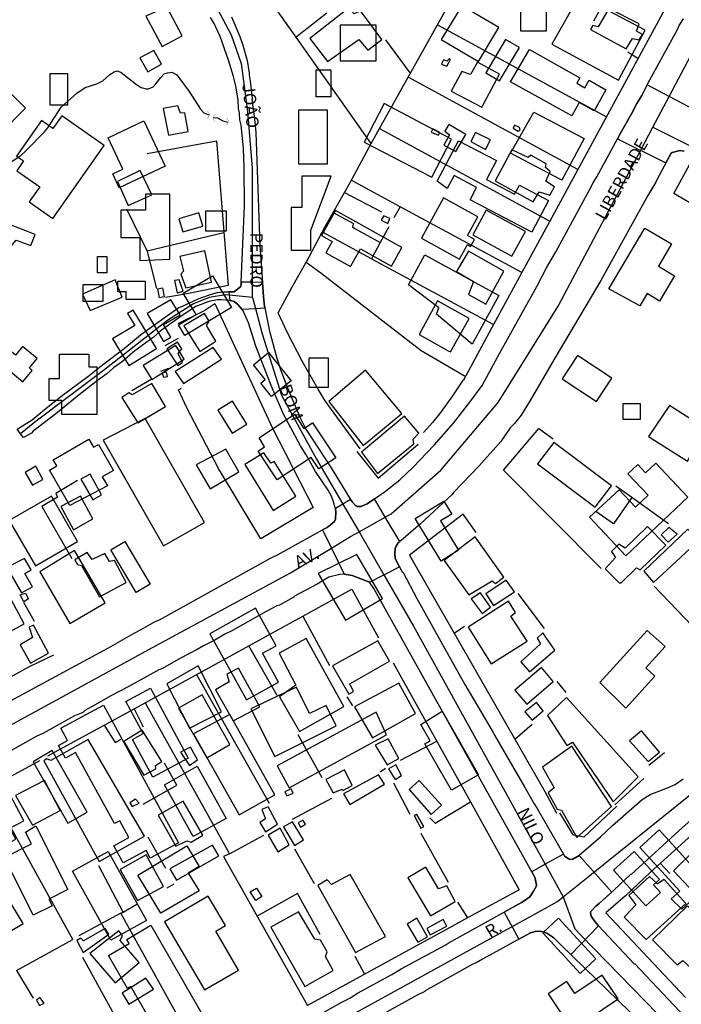
# Model space of a CAD drawing. Units: millimetres. Extents: x 187945 to 190368, y 1671513 to 1674304.
# Drawn here: x 189658 to 189791, y 1671860 to 1672059 of the extents above; entities that cross this region are included whole.
import ezdxf
from ezdxf.enums import TextEntityAlignment as Align

# ---------------------------------------------------------------- set-up
doc = ezdxf.new("R2010")
doc.units = ezdxf.units.MM
doc.header["$MEASUREMENT"] = 0
for name, color, linetype in [('EDIFICAÇÃO_REFERENCIAL', 30, 'Continuous'), ('IMAGEM', 7, 'Continuous'), ('V-ARROIO', 5, 'Continuous'), ('V-BUEIRO', 5, 'Continuous'), ('V-CRUZAMENTO', 1, 'Continuous'), ('V-EDIFICACAO', 2, 'Continuous'), ('V-EIXO_DE_LOGRADOURO', 3, 'Continuous'), ('V-LOTE', 1, 'Continuous'), ('V-NOME_DOS_LOGRADOUROS', 7, 'Continuous'), ('V-QUADRA', 4, 'Continuous'), ('V-TESTADA', 140, 'Continuous')]:
    doc.layers.add(name, color=color, linetype=linetype)
picture_1 = doc.add_image_def('image1.jpg', size_in_pixel=(4023, 4630))

# ---------------------------------------------------------------- blocks, each defined once
blk = doc.blocks.new('305')
at = {"color": 0, "linetype": 'ByBlock', "lineweight": -2, "const_width": 0.05}
blk.add_lwpolyline([(0.73, 0.39, 0.60863), (-0.73, 0.38)], format="xyb", dxfattribs=at)

msp = doc.modelspace()

# ---------------------------------------------------------------- linework, layer by layer
at = {"layer": 'EDIFICAÇÃO_REFERENCIAL'}
for points in [[(189758.85, 1672063.71), (189764.02, 1672063.71), (189764.02, 1672056.37), (189758.85, 1672056.37)], [(189765.14, 1672053.72), (189778.66, 1672046.49), (189784.04, 1672056.54), (189770.75, 1672063.64)], [(189742.78, 1672054.71), (189750.33, 1672050.23), (189754.41, 1672057.11), (189746.96, 1672061.52)], [(189683.04, 1672059.41), (189686.35, 1672053.25), (189690.41, 1672055.43), (189687.27, 1672061.28)], [(189729.62, 1672057.58), (189722.36, 1672057.58), (189722.36, 1672050.34), (189729.62, 1672050.34)], [(189754.59, 1672046.33), (189758.58, 1672053.04), (189755.81, 1672054.69), (189751.8, 1672047.93)], [(189760.63, 1672052.65), (189770.83, 1672046.95), (189770.22, 1672045.85), (189771.85, 1672044.94), (189772.68, 1672046.43), (189776.1, 1672044.52), (189773.71, 1672040.24), (189770.7, 1672041.92), (189769.2, 1672039.23), (189756.82, 1672046.14)], [(189663.7, 1672047.84), (189667.19, 1672047.84), (189667.19, 1672041.43), (189663.7, 1672041.43)], [(189717.48, 1672048.57), (189720.44, 1672048.57), (189720.44, 1672043.1), (189717.48, 1672043.1)], [(189648.25, 1672040.95), (189653.57, 1672035.63), (189658.73, 1672040.8), (189654.67, 1672044.86), (189652.01, 1672042.19), (189650.76, 1672043.45)], [(189731.27, 1672041.72), (189727.23, 1672033.93), (189740.86, 1672026.86), (189744.84, 1672034.52)], [(189713.98, 1672040.43), (189719.69, 1672040.43), (189719.69, 1672029.46), (189713.98, 1672029.46)], [(189761.51, 1672040.01), (189771.66, 1672034.64), (189767.19, 1672026.2), (189756.77, 1672031.71)], [(189656.98, 1672028.11), (189661.59, 1672024.88), (189659.47, 1672021.86), (189664.27, 1672018.5), (189674.63, 1672033.26), (189666.08, 1672039.26), (189664.27, 1672036.68), (189661.94, 1672038.31), (189656.88, 1672031.1), (189658.28, 1672030.12)], [(189682.67, 1672038.21), (189686.96, 1672029.06), (189677.67, 1672024.7), (189676.36, 1672027.49), (189678.4, 1672028.45), (189675.43, 1672034.77)], [(189741.95, 1672026), (189746.28, 1672034.22), (189753.95, 1672030.18), (189751.93, 1672026.36), (189757.61, 1672023.37), (189758.61, 1672025.25), (189764.49, 1672022.15), (189761.09, 1672015.7), (189748.61, 1672022.28), (189749.92, 1672024.77), (189745.4, 1672027.15), (189744.01, 1672024.52)], [(189789.84, 1672023.54), (189793.84, 1672030.96), (189797.94, 1672028.75), (189793.85, 1672021.15)], [(189720.54, 1672027.05), (189714.59, 1672027.05), (189714.59, 1672020.68), (189712.46, 1672020.68), (189712.46, 1672012.04), (189716.43, 1672012.04), (189716.43, 1672016.15)], [(189687.93, 1672010.26), (189687.93, 1672023.37), (189682.97, 1672023.37), (189682.97, 1672020.16), (189678.02, 1672020.16), (189678.02, 1672014.63), (189681.81, 1672014.63), (189681.81, 1672009.97)], [(189743.25, 1672022.69), (189738.78, 1672014.47), (189746.49, 1672010.27), (189748.08, 1672013.19), (189748.71, 1672012.84), (189749.49, 1672014.26), (189748.11, 1672015.01), (189750.2, 1672018.84)], [(189695.21, 1672020), (189699.28, 1672020), (189699.28, 1672015.93), (189695.21, 1672015.93)], [(189721.39, 1672020.11), (189718.56, 1672015.01), (189720.72, 1672013.81), (189719.45, 1672011.52), (189724.44, 1672008.74), (189726.43, 1672012.32), (189732.7, 1672008.83), (189734.79, 1672012.59)], [(189776.69, 1672004.28), (189783.98, 1672016.55), (189789.37, 1672013.35), (189786.69, 1672008.85), (189789.98, 1672006.9), (189786.95, 1672001.79), (189784.44, 1672003.28), (189782.98, 1672000.83)], [(189673.29, 1672010.77), (189675.13, 1672010.77), (189675.13, 1672007.48), (189673.29, 1672007.48)], [(189736.14, 1672005.07), (189739.44, 1672011.1), (189754.43, 1672002.89), (189749.06, 1671993.09), (189741.83, 1671999.15), (189742.29, 1672000.4)], [(189677.37, 1672005.77), (189682.89, 1672005.77), (189682.89, 1672002.09), (189679.08, 1672002.09), (189679.08, 1672003.67), (189677.37, 1672003.67)], [(189696.54, 1672006.9), (189700.37, 1672000.47), (189690.92, 1671994.83), (189689.66, 1671996.95), (189693.2, 1671999.06), (189690.61, 1672003.4)], [(189670.39, 1672005.12), (189674.34, 1672005.12), (189674.34, 1672001.7), (189670.39, 1672001.7)], [(189688.09, 1672002.06), (189683.32, 1671999.27), (189686.63, 1671993.6), (189688.12, 1671994.47), (189686.62, 1671997.04), (189689.97, 1671998.99)], [(189676.34, 1671994.15), (189679.64, 1671988.75), (189685.22, 1671992.17), (189680.46, 1671999.95), (189679.36, 1671999.27), (189680.85, 1671996.83)], [(189653.83, 1671989.07), (189658.16, 1671985.45), (189660.09, 1671987.75), (189659.49, 1671988.25), (189661.07, 1671990.14), (189658.14, 1671992.59), (189656.69, 1671990.86), (189654.11, 1671993.02), (189652.96, 1671991.65), (189654.77, 1671990.14)], [(189689.1, 1671992.81), (189682.53, 1671988.72), (189684.26, 1671985.94), (189690.83, 1671990.04)], [(189671.5, 1671991.05), (189671.5, 1671988.46), (189673.15, 1671988.46), (189673.15, 1671978.81), (189666.08, 1671978.81), (189666.08, 1671981.64), (189663.49, 1671981.64), (189663.49, 1671986.11), (189665.61, 1671986.11), (189665.61, 1671991.05)], [(189707.83, 1671991.4), (189712.43, 1671985.65), (189708.45, 1671982.46), (189706.29, 1671985.16), (189707.21, 1671985.9), (189704.81, 1671988.9)], [(189716.09, 1671990.31), (189719.93, 1671990.31), (189719.93, 1671984.28), (189716.09, 1671984.28)], [(189767.27, 1671986.02), (189774.18, 1671981.47), (189777.29, 1671986.2), (189770.37, 1671990.75)], [(189697.62, 1671979.69), (189700.53, 1671975.04), (189703.49, 1671976.89), (189700.57, 1671981.55)], [(189779.61, 1671981.03), (189783.02, 1671981.03), (189783.02, 1671977.79), (189779.61, 1671977.79)], [(189784.7, 1671974.41), (189792.56, 1671969.39), (189796.61, 1671975.73), (189788.94, 1671980.63)], [(189674.44, 1671973.61), (189686.6, 1671952.25), (189694.93, 1671957), (189682.94, 1671978.04)], [(189705.95, 1671974.09), (189713.13, 1671978.87), (189715.02, 1671976.03), (189716.74, 1671977.17), (189721.44, 1671970.1), (189718.01, 1671967.81), (189716.45, 1671970.15), (189709.63, 1671965.61), (189705.76, 1671971.42), (189707.05, 1671972.28)], [(189667.7, 1671960.4), (189663.57, 1671967.59), (189665.03, 1671968.43), (189664.31, 1671969.68), (189671.51, 1671973.82), (189672.44, 1671972.2), (189673.47, 1671972.79), (189676.5, 1671967.51), (189674.25, 1671966.21), (189675.27, 1671964.43)], [(189693.22, 1671968.65), (189696.05, 1671963.82), (189701.88, 1671967.23), (189699.2, 1671971.81)], [(189772.8, 1671958.06), (189780.12, 1671950.27), (189792.68, 1671962.08), (189786.18, 1671968.99), (189784.11, 1671967.04), (189782.55, 1671968.71), (189780.55, 1671966.84), (189784.63, 1671962.51), (189782.08, 1671960.1), (189778.8, 1671963.59)], [(189655.41, 1671957.4), (189660.72, 1671948.19), (189669.26, 1671953.12), (189663.97, 1671962.29)], [(189742.75, 1671949.15), (189737.5, 1671957.81), (189743.32, 1671961.33), (189744.92, 1671958.7), (189742.67, 1671957.34), (189746.29, 1671951.37)], [(189678.83, 1671953.12), (189683.9, 1671944.5), (189681.07, 1671942.84), (189676, 1671951.47)], [(189661.6, 1671946.98), (189667.71, 1671936.55), (189674.83, 1671940.72), (189668.61, 1671951.34)], [(189717.88, 1671946.64), (189723.4, 1671937.22), (189730.91, 1671941.62), (189725.71, 1671950.5)], [(189654.94, 1671947.88), (189657.91, 1671942.73), (189660.11, 1671944), (189658.58, 1671946.66), (189659.84, 1671947.39), (189658.49, 1671949.73)], [(189649.95, 1671943.13), (189654.61, 1671934.43), (189658.45, 1671936.49), (189653.73, 1671945.3)], [(189696.02, 1671934.46), (189703.38, 1671921.13), (189709.87, 1671924.71), (189706.65, 1671930.55), (189709.39, 1671932.07), (189705.21, 1671939.63)], [(189774.87, 1671924.59), (189784.42, 1671935.17), (189788.04, 1671931.9), (189784.13, 1671927.57), (189785.97, 1671925.92), (189780.1, 1671919.42)], [(189687.28, 1671924.35), (189691.88, 1671915.38), (189698.38, 1671918.72), (189693.62, 1671927.99)], [(189683.98, 1671923.51), (189691.63, 1671909.31), (189684.47, 1671905.46), (189680.34, 1671913.12), (189682.49, 1671914.28), (189678.97, 1671920.81)], [(189704.3, 1671919.29), (189709.13, 1671909.64), (189721.55, 1671915.85), (189719.49, 1671919.98), (189716.17, 1671918.32), (189713.5, 1671923.66)], [(189674.5, 1671920.06), (189689.65, 1671892.21), (189683.93, 1671889.1), (189683.1, 1671890.64), (189678.48, 1671888.13), (189676.59, 1671891.61), (189679.63, 1671893.26), (189677.77, 1671896.67), (189676.68, 1671896.07), (189668.85, 1671910.47), (189666.77, 1671909.34), (189665.39, 1671911.87), (189667.22, 1671912.86), (189665.84, 1671915.39)], [(189692.71, 1671914.26), (189701.9, 1671897.84), (189709.14, 1671901.89), (189700.03, 1671918.17)], [(189729.61, 1671918.6), (189709.59, 1671907.8), (189712, 1671903.35), (189731.75, 1671914.01)], [(189742.95, 1671918.83), (189750.32, 1671905.96), (189744.84, 1671902.83), (189739.49, 1671912.19), (189740.55, 1671912.8), (189738.64, 1671916.14)], [(189660.29, 1671908.59), (189667.28, 1671896.18), (189671.17, 1671898.37), (189664.13, 1671910.88)], [(189633.12, 1671898.51), (189637.52, 1671890.24), (189648.02, 1671895.82), (189651.16, 1671889.94), (189656.74, 1671892.91), (189655.56, 1671895.13), (189658.39, 1671896.63), (189651.91, 1671908.83)], [(189693.45, 1671907.68), (189699.28, 1671897.12), (189692.62, 1671893.45), (189686.84, 1671903.91)], [(189660.81, 1671895.66), (189667.28, 1671882.74), (189663.45, 1671880.82), (189664.12, 1671879.48), (189660.29, 1671877.57), (189654.44, 1671889.25), (189659.92, 1671892), (189658.74, 1671894.37)], [(189791.42, 1671878.79), (189796.89, 1671883.77), (189786.85, 1671894.79), (189782.97, 1671891.26), (189791.02, 1671882.42), (189789.29, 1671880.84)], [(189675.46, 1671890.42), (189683.2, 1671876.5), (189675.98, 1671872.48), (189668.21, 1671886.44)], [(189686.07, 1671877.97), (189681.46, 1671885.65), (189691.34, 1671891.58), (189693.86, 1671887.4), (189691.63, 1671886.06), (189693.8, 1671882.45)], [(189784.13, 1671879.46), (189777.61, 1671886.64), (189781.79, 1671890.44), (189786.91, 1671884.8), (189785.71, 1671883.71), (189787.13, 1671882.14)], [(189653.15, 1671872.85), (189658.23, 1671875.89), (189654.63, 1671881.88), (189652.56, 1671880.64), (189651.7, 1671882.07), (189646.14, 1671878.74), (189648.52, 1671874.77), (189651.09, 1671876.31)], [(189686.84, 1671876.24), (189694.91, 1671862.43), (189701.8, 1671866.45), (189697.19, 1671874.34), (189699.14, 1671875.48), (189695.67, 1671881.42)], [(189763.35, 1671874), (189770.88, 1671865.79), (189774.06, 1671868.7), (189766.52, 1671876.94)], [(189684.06, 1671875.55), (189695.51, 1671855.68), (189687.11, 1671850.83), (189680.03, 1671863.11), (189679.36, 1671862.73), (189675.49, 1671869.43), (189679.67, 1671871.84), (189679.21, 1671872.64)], [(189764.41, 1671861.66), (189769.26, 1671854.39), (189778.58, 1671860.61), (189775.35, 1671865.45), (189769.81, 1671861.74), (189768.19, 1671864.17)]]:
    msp.add_lwpolyline(points, close=True, dxfattribs=at)
at = {"layer": 'V-ARROIO'}
for points in [[(189655.83, 1672029.92), (189657.79, 1672031.23), (189658.81, 1672032.15), (189662.53, 1672035.99), (189663.23, 1672036.84), (189665.95, 1672040.99), (189669.07, 1672043.86), (189670.78, 1672044.95), (189673.14, 1672045.7), (189674.36, 1672046.34), (189675.76, 1672047.58), (189676.64, 1672048.13), (189677.29, 1672048.36), (189678.07, 1672048.03), (189681.13, 1672045.6), (189682.1, 1672045), (189683.13, 1672044.68), (189683.61, 1672044.68), (189684.53, 1672045.13), (189685.1, 1672045.73), (189686.06, 1672047.01), (189686.76, 1672047.71), (189687.46, 1672047.96), (189688.3, 1672048.05), (189689.33, 1672047.55), (189691.84, 1672044.14), (189694.09, 1672040.56), (189694.8, 1672039.83), (189695.14, 1672039.7)], [(189695.14, 1672039.7), (189695.86, 1672039.42)], [(189696.69, 1672038.94), (189697.52, 1672038.84), (189698.65, 1672038.23), (189698.92, 1672038.16)], [(189698.92, 1672038.16), (189699.71, 1672037.95)]]:
    msp.add_lwpolyline(points, dxfattribs=at)
at = {"layer": 'V-CRUZAMENTO'}
msp.add_lwpolyline([(189793.98, 1672040.47), (189788.87, 1672043.18), (189788.87, 1672043.18), (189784.43, 1672045.52), (189784.43, 1672045.52), (189783.35, 1672043.39), (189782.34, 1672041.75), (189781.26, 1672039.63), (189779.03, 1672035.71), (189778.44, 1672034.62), (189778.44, 1672034.62), (189788.22, 1672029.74), (189788.22, 1672029.74), (189788.42, 1672030.1), (189788.42, 1672030.1), (189789.28, 1672031.68), (189789.49, 1672031.85), (189791.05, 1672032.23), (189791.9, 1672032.1)], dxfattribs=at)
for points in [[(189702.49, 1672000.14), (189705.21, 1672000.3), (189705.21, 1672000.3), (189707.13, 1672000.41), (189707.13, 1672000.41), (189707.06, 1672000.74), (189706.82, 1672002.65), (189706.62, 1672005.56), (189706.62, 1672005.56), (189704.58, 1672005.57), (189704.58, 1672005.57), (189702.36, 1672005.59), (189702.36, 1672005.59), (189702.35, 1672005.25), (189702.26, 1672004.75), (189701.99, 1672004.5), (189700.92, 1672003.66), (189699.82, 1672003.67), (189699.82, 1672003.67), (189699.9, 1672002.99), (189699.9, 1672002.99), (189700.02, 1672001.88), (189700.02, 1672001.88), (189700.23, 1672001.86), (189700.93, 1672001.68), (189701.68, 1672001.11), (189702.49, 1672000.14)], [(189723.13, 1671946.52), (189724.76, 1671946.3), (189728.29, 1671944.93), (189728.3, 1671944.92), (189728.3, 1671944.92), (189731.2, 1671946.41), (189731.2, 1671946.41), (189734.37, 1671948.04), (189734.37, 1671948.04), (189733.5, 1671949.72), (189733.39, 1671950.72), (189733.5, 1671951.74), (189733.65, 1671952.19), (189734.06, 1671952.9), (189734.38, 1671953.15), (189734.38, 1671953.15), (189731.47, 1671958.09), (189731.47, 1671958.09), (189729.29, 1671961.78), (189729.29, 1671961.78), (189727.82, 1671960.73), (189726.5, 1671960.21), (189725.84, 1671960.24), (189725.48, 1671960.4), (189724.75, 1671961.18), (189724.45, 1671961.67), (189724.45, 1671961.67), (189722.9, 1671960.72), (189722.9, 1671960.72), (189721.38, 1671959.79), (189721.38, 1671959.79), (189721.48, 1671959.13), (189721.4, 1671957.68), (189721.2, 1671957.22), (189719.69, 1671955.99), (189718.78, 1671955.48), (189718.78, 1671955.48), (189720.57, 1671951.8), (189720.57, 1671951.8), (189723.13, 1671946.52)], [(189774.78, 1671880), (189777.28, 1671882.24), (189770.66, 1671889.65), (189770.66, 1671889.65), (189769.42, 1671888.87), (189768.78, 1671888.81), (189767.71, 1671889.51), (189767.48, 1671889.92), (189767.48, 1671889.92), (189763.83, 1671887.85), (189763.83, 1671887.85), (189761.13, 1671886.31), (189761.13, 1671886.31), (189761.73, 1671885.24), (189762.03, 1671883.73), (189761.95, 1671883.36), (189761.47, 1671882.43), (189760.68, 1671881.26), (189759.58, 1671880.49), (189759.58, 1671880.49), (189759.05, 1671880.11), (189755.52, 1671878.16), (189758.51, 1671872.73), (189760.87, 1671874.02), (189761.78, 1671874.26), (189762.13, 1671874.35), (189763.05, 1671874.26), (189764.13, 1671873.95), (189765.53, 1671872.98), (189767.2, 1671871.35), (189767.2, 1671871.35), (189768.97, 1671869.62), (189774.62, 1671875.42), (189774.62, 1671875.42), (189773.84, 1671876.25), (189773.1, 1671877.33), (189772.97, 1671878), (189773.03, 1671878.27), (189774.08, 1671879.37), (189774.78, 1671880)]]:
    msp.add_lwpolyline(points, close=True, dxfattribs=at)
at = {"layer": 'V-EDIFICACAO'}
for points in [[(189726.43, 1672060.48), (189725.17, 1672059.86), (189724.03, 1672060.99), (189716.19, 1672054.89), (189719.79, 1672050.21), (189726.1, 1672054.66), (189727.91, 1672052.5), (189730.8, 1672054.66), (189726.43, 1672060.48)], [(189776.66, 1672060.96), (189774.55, 1672057.25), (189773.42, 1672057.52), (189772.97, 1672056.71), (189780.2, 1672052.82), (189781.44, 1672054.91), (189782.78, 1672054.6), (189783.46, 1672055.72), (189782.26, 1672056.4), (189782.78, 1672057.84), (189776.66, 1672060.96)], [(189681.81, 1672050.97), (189683.43, 1672048.14), (189686.19, 1672049.7), (189684.65, 1672052.49), (189681.81, 1672050.97)], [(189743.19, 1672050.41), (189742.84, 1672049.79), (189743.17, 1672049.57), (189743.92, 1672049.3), (189744.68, 1672050.66), (189744.41, 1672050.77), (189743.95, 1672050.3), (189743.33, 1672050.59), (189743.19, 1672050.41)], [(189746.92, 1672048.18), (189744.82, 1672044.26), (189750.99, 1672040.98), (189754.55, 1672047.64), (189750.11, 1672050.11), (189748.69, 1672047.63), (189746.92, 1672048.18)], [(189690.03, 1672039.77), (189689.54, 1672041.29), (189686.55, 1672040.7), (189687.6, 1672035.34), (189691.64, 1672036.05), (189690.96, 1672039.82), (189690.03, 1672039.77)], [(189741.06, 1672036.64), (189740.74, 1672035.95), (189742.23, 1672035.31), (189742.48, 1672035.86), (189741.06, 1672036.64)], [(189744.3, 1672037.46), (189743.54, 1672036.17), (189744.43, 1672035.39), (189743.32, 1672033.34), (189745.76, 1672032), (189747.77, 1672035.46), (189744.3, 1672037.46)], [(189749.69, 1672035.84), (189748.77, 1672034.07), (189751.72, 1672032.41), (189752.74, 1672034.37), (189749.69, 1672035.84)], [(189758.61, 1672036.87), (189757.62, 1672037.37), (189757.3, 1672036.74), (189758.37, 1672036.17), (189758.72, 1672036.42), (189758.61, 1672036.87)], [(189760.36, 1672030.84), (189757.09, 1672032.35), (189753.67, 1672026.08), (189761.39, 1672021.84), (189762.62, 1672023.84), (189764.74, 1672023.18), (189765.7, 1672024.9), (189763.92, 1672026.01), (189764.8, 1672027.99), (189763.89, 1672028.79), (189764.01, 1672029.53), (189760.89, 1672031.26), (189760.36, 1672030.84)], [(189681.9, 1672028.17), (189677.32, 1672025.93), (189679.46, 1672021.14), (189684.25, 1672023.29), (189681.9, 1672028.17)], [(189689.7, 1672018.39), (189690.52, 1672015.76), (189694.56, 1672016.96), (189693.76, 1672019.6), (189689.7, 1672018.39)], [(189751.9, 1672020.14), (189749.15, 1672015.19), (189757.03, 1672010.89), (189759.84, 1672015.84), (189751.9, 1672020.14)], [(189731.19, 1672019.04), (189730.62, 1672018.12), (189732.01, 1672017.48), (189732.39, 1672018.45), (189731.19, 1672019.04)], [(189655.16, 1672017.43), (189653.73, 1672013.66), (189655.74, 1672012.83), (189656.82, 1672014.09), (189656.82, 1672014.09), (189659.76, 1672013.02), (189660.68, 1672015.24), (189655.16, 1672017.43)], [(189689.89, 1672010.81), (189690.65, 1672007.82), (189690.15, 1672007.23), (189691.14, 1672004.46), (189696.32, 1672005.61), (189695.01, 1672011.93), (189689.89, 1672010.81)], [(189748.29, 1672011.86), (189745.9, 1672007.73), (189749.3, 1672005.72), (189748.32, 1672003.12), (189751.6, 1672001.27), (189751.79, 1672001.16), (189755.44, 1672007.8), (189748.29, 1672011.86)], [(189670.25, 1672003.14), (189671.81, 1671999.84), (189678.26, 1672002.58), (189676.88, 1672006.04), (189670.25, 1672003.14)], [(189688.84, 1672005.97), (189689.39, 1672003.47), (189689.39, 1672003.47), (189690.58, 1672003.78), (189689.82, 1672006.1), (189688.84, 1672005.97)], [(189685.49, 1672004.25), (189686.44, 1672004.46), (189686.78, 1672002.62), (189685.83, 1672002.41), (189685.49, 1672004.25)], [(189742.06, 1672001.8), (189738.35, 1671994.99), (189744.18, 1671991.72), (189744.67, 1671991.48), (189748.41, 1671998.28), (189742.06, 1672001.8)], [(189690.72, 1671996.75), (189693.99, 1671991.6), (189693.99, 1671991.6), (189697.18, 1671993.68), (189695.31, 1671996.82), (189695.87, 1671997.7), (189694.88, 1671999.26), (189690.72, 1671996.75)], [(189687.31, 1671992.1), (189689.55, 1671988.76), (189689.55, 1671988.76), (189690.49, 1671989.37), (189689.58, 1671991.18), (189690.3, 1671992.13), (189689.44, 1671993.49), (189687.31, 1671992.1)], [(189689, 1671987.54), (189690.68, 1671985.07), (189698.32, 1671990.02), (189698.32, 1671990.02), (189696.68, 1671992.38), (189689, 1671987.54)], [(189727.47, 1671987.79), (189720.05, 1671981.49), (189727.02, 1671972.58), (189734.84, 1671979.05), (189727.47, 1671987.79)], [(189687.25, 1671987.39), (189686.36, 1671987.19), (189686.61, 1671986.4), (189687.46, 1671986.53), (189687.25, 1671987.39)], [(189680.26, 1671982.8), (189679.61, 1671983.21), (189678.21, 1671982.28), (189681.42, 1671977.17), (189687.02, 1671980.48), (189684.25, 1671985.12), (189680.26, 1671982.8)], [(189726.64, 1671971.23), (189729.89, 1671966.92), (189737.23, 1671972.87), (189737.14, 1671973.81), (189738.25, 1671975.04), (189735.35, 1671978.5), (189726.64, 1671971.23)], [(189765.57, 1671973.15), (189762.27, 1671968.85), (189773.92, 1671960.07), (189777.25, 1671964.39), (189765.57, 1671973.15)], [(189706.9, 1671971.06), (189703.08, 1671968.72), (189708.77, 1671959.4), (189713.41, 1671962.29), (189709.03, 1671969.33), (189708.3, 1671969.02), (189706.9, 1671971.06)], [(189660.81, 1671968.37), (189658.63, 1671967.13), (189660.15, 1671964.56), (189662.21, 1671965.71), (189660.81, 1671968.37)], [(189671.76, 1671966.78), (189669.9, 1671965.76), (189672.35, 1671961.54), (189674.09, 1671962.56), (189671.76, 1671966.78)], [(189665.89, 1671960.19), (189668.4, 1671955.52), (189672.34, 1671957.75), (189669.82, 1671962.32), (189665.89, 1671960.19)], [(189779.96, 1671951.79), (189778.7, 1671952.61), (189777.2, 1671951.13), (189778.05, 1671949.91), (189775.93, 1671947.62), (189778.79, 1671944.76), (189779.2, 1671944.79), (189782.3, 1671947.83), (189783.03, 1671947.43), (189788.21, 1671952.37), (189784.48, 1671956.21), (189779.96, 1671951.79)], [(189787.29, 1671954.48), (189788.71, 1671953.03), (189790.47, 1671954.65), (189788.81, 1671955.99), (189787.29, 1671954.48)], [(189749.65, 1671954.11), (189743.39, 1671949.33), (189748.35, 1671942.37), (189753.11, 1671945.19), (189753.78, 1671944.66), (189755.47, 1671945.9), (189749.65, 1671954.11)], [(189783.73, 1671947.17), (189783.73, 1671947.17), (189785.71, 1671944.88), (189794.96, 1671953.38), (189792.66, 1671955.67), (189783.73, 1671947.17)], [(189672.19, 1671949.53), (189671.18, 1671950.95), (189668.72, 1671949.44), (189669.24, 1671948.48), (189670.02, 1671948.27), (189673.65, 1671941.92), (189679.1, 1671944.87), (189679.1, 1671944.87), (189676.72, 1671949.33), (189675.73, 1671949.12), (189674.73, 1671950.73), (189672.19, 1671949.53)], [(189751.79, 1671942.54), (189753.35, 1671940.2), (189757.58, 1671942.94), (189755.95, 1671945.29), (189751.79, 1671942.54)], [(189657.65, 1671942.33), (189658.74, 1671942.71), (189659.35, 1671941.53), (189658.41, 1671940.93), (189657.65, 1671942.33)], [(189750.71, 1671942.79), (189748.83, 1671941.55), (189751.05, 1671938.58), (189752.77, 1671939.84), (189750.71, 1671942.79)], [(189748.26, 1671935.82), (189752.87, 1671928.39), (189760.19, 1671932.97), (189760.19, 1671932.97), (189756.89, 1671938.06), (189757.81, 1671938.75), (189757.81, 1671938.75), (189756.37, 1671941.05), (189748.26, 1671935.82)], [(189660.3, 1671936.21), (189659.46, 1671935.8), (189660.11, 1671933.71), (189657.61, 1671932.23), (189659.71, 1671928.52), (189659.71, 1671928.52), (189663.36, 1671930.59), (189660.3, 1671936.21)], [(189763.35, 1671934.7), (189762.2, 1671933.6), (189762.86, 1671932.43), (189758.89, 1671928.83), (189760.61, 1671926.77), (189765.79, 1671931.19), (189763.35, 1671934.7)], [(189715.48, 1671933.51), (189709.99, 1671930.53), (189713.41, 1671924.1), (189710.05, 1671921.75), (189710.05, 1671921.75), (189714.1, 1671914.73), (189723.09, 1671919.79), (189723.09, 1671919.79), (189715.48, 1671933.51)], [(189720.81, 1671927.97), (189724.12, 1671922.28), (189725.06, 1671922.77), (189724.28, 1671924.34), (189724.28, 1671924.34), (189732.33, 1671928.93), (189729.97, 1671933.03), (189720.81, 1671927.97)], [(189701.8, 1671927.55), (189699.4, 1671926.28), (189699.89, 1671924.77), (189697.15, 1671923.13), (189700.69, 1671916.86), (189706.12, 1671919.73), (189701.8, 1671927.55)], [(189757.65, 1671923.05), (189760.1, 1671920.24), (189765.41, 1671924.81), (189763.08, 1671927.68), (189757.65, 1671923.05)], [(189725.27, 1671919.69), (189728.9, 1671913.42), (189737.58, 1671918.33), (189734.2, 1671924.5), (189725.27, 1671919.69)], [(189694.46, 1671922.14), (189689.64, 1671919.42), (189695.37, 1671909.41), (189695.37, 1671909.41), (189700.04, 1671912.06), (189694.46, 1671922.14)], [(189759.69, 1671918.72), (189761.18, 1671916.99), (189763.4, 1671918.88), (189762.03, 1671920.6), (189759.69, 1671918.72)], [(189768.13, 1671921.6), (189768.13, 1671921.6), (189764.27, 1671917.96), (189768.2, 1671911.86), (189768.2, 1671911.86), (189769.35, 1671912.56), (189777.54, 1671900.5), (189782.59, 1671905.52), (189782.59, 1671905.52), (189768.13, 1671921.6)], [(189682.3, 1671914.97), (189678.62, 1671912.69), (189682.62, 1671905.88), (189682.62, 1671905.88), (189685.04, 1671907.15), (189684.99, 1671907.81), (189686.29, 1671908.66), (189686.29, 1671908.66), (189682.3, 1671914.97), (189682.3, 1671914.97)], [(189783.27, 1671914.82), (189780.83, 1671912.83), (189784.65, 1671908.65), (189786.93, 1671910.53), (189783.27, 1671914.82)], [(189671.42, 1671913.06), (189663.81, 1671908.87), (189663, 1671909.18), (189662.45, 1671908.77), (189673.64, 1671888.4), (189673.64, 1671888.4), (189682.75, 1671893.53), (189682.75, 1671893.53), (189671.42, 1671913.06)], [(189732.06, 1671913.26), (189729.44, 1671911.93), (189731.88, 1671907.95), (189734.24, 1671909.28), (189732.06, 1671913.26), (189732.06, 1671913.26)], [(189692.05, 1671911.54), (189690.05, 1671910.52), (189691.89, 1671907.82), (189691.89, 1671907.82), (189693.48, 1671908.96), (189693.48, 1671908.96), (189692.05, 1671911.54), (189692.05, 1671911.54)], [(189769.19, 1671911.73), (189763.25, 1671907.5), (189765.6, 1671903.29), (189764.4, 1671902.29), (189766.26, 1671899.03), (189767.13, 1671898.77), (189770.24, 1671893.29), (189770.24, 1671893.29), (189777.22, 1671899.55), (189777.22, 1671899.55), (189769.19, 1671911.73)], [(189719.44, 1671905), (189720.91, 1671902.31), (189722.74, 1671903.06), (189722.92, 1671902.76), (189724.75, 1671903.81), (189723.19, 1671906.95), (189719.44, 1671905)], [(189732.15, 1671907.18), (189733.48, 1671905.02), (189733.48, 1671905.02), (189734.75, 1671905.81), (189733.63, 1671907.94), (189732.15, 1671907.18)], [(189662.53, 1671904.78), (189656.72, 1671901.75), (189660.14, 1671895.75), (189665.72, 1671898.76), (189662.53, 1671904.78), (189662.53, 1671904.78)], [(189723.04, 1671902.07), (189724.33, 1671899.96), (189724.33, 1671899.96), (189731.28, 1671904.04), (189731.28, 1671904.04), (189730.08, 1671905.96), (189723.04, 1671902.07)], [(189738.35, 1671904.82), (189738.35, 1671904.82), (189736.32, 1671902.95), (189740.73, 1671897.95), (189742.83, 1671899.82), (189738.35, 1671904.82)], [(189712.47, 1671903.12), (189711.16, 1671902.49), (189711.59, 1671901.69), (189712.81, 1671902.25), (189712.47, 1671903.12)], [(189680.98, 1671901.03), (189679.8, 1671900.3), (189680.26, 1671899.54), (189681.7, 1671900.21), (189680.98, 1671901.03), (189680.98, 1671901.03)], [(189690.59, 1671900.61), (189685.53, 1671897.81), (189689.13, 1671891.52), (189689.13, 1671891.52), (189691.36, 1671892.59), (189692.2, 1671892.31), (189694.6, 1671893.75), (189690.59, 1671900.61), (189690.59, 1671900.61)], [(189706.51, 1671898.96), (189707.27, 1671897.03), (189706.1, 1671896.31), (189707.25, 1671894.42), (189707.25, 1671894.42), (189709.69, 1671895.94), (189707.81, 1671899.46), (189706.51, 1671898.96)], [(189712.69, 1671896.44), (189710.87, 1671895.43), (189710.87, 1671895.43), (189713.12, 1671891.65), (189713.12, 1671891.65), (189714.94, 1671892.78), (189714.94, 1671892.78), (189712.69, 1671896.44)], [(189714.82, 1671896.78), (189713.84, 1671896.22), (189714.35, 1671895.37), (189715.32, 1671895.98), (189714.82, 1671896.78)], [(189737.87, 1671897.94), (189737.34, 1671897.75), (189738.67, 1671895.13), (189739.27, 1671895.52), (189739.27, 1671895.52), (189737.87, 1671897.94)], [(189707.82, 1671893.75), (189709.75, 1671890.4), (189712.01, 1671891.8), (189712.01, 1671891.8), (189710.2, 1671895.14), (189707.82, 1671893.75)], [(189687.89, 1671886.92), (189689.28, 1671884.67), (189689.28, 1671884.67), (189697.78, 1671889.54), (189696.53, 1671891.73), (189687.89, 1671886.92)], [(189677.86, 1671886.81), (189681.35, 1671880.5), (189681.35, 1671880.5), (189686.64, 1671883.39), (189683.1, 1671889.79), (189677.86, 1671886.81)], [(189795.12, 1671889.6), (189794.37, 1671889.13), (189793.26, 1671889.95), (189789.74, 1671886.56), (189794.92, 1671881), (189795.09, 1671880.12), (189797.03, 1671878.24), (189799.76, 1671880.85), (189798.37, 1671882.73), (189799.99, 1671884.44), (189795.12, 1671889.6)], [(189739.69, 1671887.27), (189736.06, 1671885.12), (189740.61, 1671877.45), (189740.61, 1671877.45), (189745.57, 1671880.33), (189745.57, 1671880.33), (189743.92, 1671883.48), (189742.21, 1671882.86), (189739.69, 1671887.27)], [(189724.4, 1671885.81), (189720.58, 1671883.78), (189719.71, 1671884.73), (189717.82, 1671883.55), (189725.46, 1671870.03), (189731.5, 1671873.27), (189724.4, 1671885.81)], [(189787.86, 1671884.76), (189786.54, 1671883.88), (189784.88, 1671885.4), (189780.74, 1671881.51), (189782.16, 1671879.65), (189779.75, 1671877.19), (189784.2, 1671872.67), (189784.2, 1671872.67), (189792.22, 1671879.93), (189787.86, 1671884.76)], [(189704.17, 1671882.31), (189705.45, 1671883.01), (189706.49, 1671881.32), (189705.29, 1671880.52), (189704.17, 1671882.31)], [(189717.21, 1671872.7), (189713.92, 1671878.26), (189708.33, 1671875.13), (189715.21, 1671863.12), (189715.21, 1671863.12), (189720.9, 1671866.36), (189719.41, 1671869.18), (189719.69, 1671870.12), (189718.38, 1671872.53), (189717.21, 1671872.7)], [(189792.58, 1671879.43), (189785.54, 1671872.58), (189790.5, 1671867.54), (189791.64, 1671868.39), (189793.36, 1671866.81), (189798.11, 1671871.32), (189796.62, 1671873.16), (189797.6, 1671874.47), (189792.58, 1671879.43), (189792.58, 1671879.43)], [(189737.84, 1671876.93), (189735.87, 1671875.75), (189738.04, 1671872.1), (189740, 1671873.21), (189737.84, 1671876.93)], [(189739.88, 1671874.86), (189740.58, 1671873.59), (189743.92, 1671875.35), (189743.15, 1671876.7), (189739.88, 1671874.86)], [(189670.42, 1671872.36), (189669.87, 1671872.91), (189669.1, 1671872.44), (189670.4, 1671869.99), (189670.4, 1671869.99), (189675.55, 1671873.75), (189674.85, 1671874.89), (189674.85, 1671874.89), (189670.42, 1671872.36)], [(189671.71, 1671869.8), (189676.82, 1671863.85), (189681.67, 1671867.98), (189677.89, 1671872.45), (189678.33, 1671873.42), (189677.56, 1671874.38), (189671.71, 1671869.8)], [(189683.08, 1671864.84), (189683.08, 1671864.84), (189678.28, 1671861.79), (189679.61, 1671859.59), (189679.61, 1671859.59), (189684.57, 1671862.61), (189683.08, 1671864.84)], [(189661.59, 1671860.91), (189661.59, 1671860.91), (189660.92, 1671860.4), (189661.57, 1671859.3), (189662.47, 1671859.74), (189661.59, 1671860.91)]]:
    msp.add_lwpolyline(points, close=True, dxfattribs=at)
at = {"layer": 'V-EIXO_DE_LOGRADOURO'}
for points in [[(189788.87, 1672043.18), (189800.91, 1672065.95), (189805.75, 1672073.7), (189811.8, 1672097.75), (189811.13, 1672120.58), (189808.6, 1672127.52)], [(189670.31, 1672101.33), (189676.86, 1672092.52), (189685.39, 1672081.29), (189690.28, 1672073.6), (189690.79, 1672072.79), (189696.91, 1672061.99), (189700.33, 1672055.61), (189702.34, 1672049.82), (189703.64, 1672040.14), (189704.58, 1672028.68), (189704.58, 1672005.57)], [(189785.57, 1672036.93), (189788.87, 1672043.18)], [(189783.21, 1672032.46), (189785.57, 1672036.93)], [(189785.57, 1672036.93), (189793.41, 1672033.06)], [(189731.47, 1671958.09), (189732.63, 1671958.74), (189742.72, 1671967.59), (189754.29, 1671981.28), (189766.45, 1672000.77), (189783.21, 1672032.46)], [(189704.58, 1672005.57), (189704.58, 1672002.64), (189704.62, 1672002.51)], [(189699.9, 1672002.99), (189699.15, 1672003.07), (189695.84, 1672002.48), (189692.69, 1672001.25), (189687.51, 1671997.94), (189674.48, 1671987.76), (189660.61, 1671977.27), (189657.7, 1671974.95)], [(189704.62, 1672002.51), (189699.9, 1672002.99)], [(189704.62, 1672002.51), (189705.21, 1672000.3)], [(189705.21, 1672000.3), (189706.59, 1671995.14), (189710.48, 1671982.74), (189717.57, 1671969.78), (189722.9, 1671960.72)], [(189772.51, 1671885.32), (189796.96, 1671905.01), (189848.44, 1671953.57), (189875.71, 1671979.08), (189878.35, 1671981.48)], [(189722.9, 1671960.72), (189726.2, 1671955.12)], [(189726.2, 1671955.12), (189731.47, 1671958.09)], [(189720.57, 1671951.8), (189724.44, 1671954.13), (189726.2, 1671955.12)], [(189726.2, 1671955.12), (189731.2, 1671946.41)], [(189615.92, 1671894.28), (189684.42, 1671931.7), (189712.28, 1671946.81), (189720.57, 1671951.8)], [(189731.2, 1671946.41), (189737.17, 1671936.01), (189763.83, 1671887.85)], [(189763.83, 1671887.85), (189767.47, 1671881.27)], [(189767.47, 1671881.27), (189772.51, 1671885.32)], [(189760.72, 1671877.25), (189766.31, 1671880.33), (189767.47, 1671881.27)], [(189767.47, 1671881.27), (189769.77, 1671874.77), (189771.05, 1671873.46)], [(189656, 1671819.55), (189760.72, 1671877.25)], [(189771.05, 1671873.46), (189804.65, 1671838.97)]]:
    msp.add_lwpolyline(points, dxfattribs=at)
at = {"layer": 'V-LOTE'}
for points in [[(189742.02, 1672057.67), (189750.96, 1672073.65), (189753.83, 1672078.89)], [(189777.81, 1672066.17), (189773.55, 1672058.39)], [(189713.44, 1672055.17), (189709.83, 1672060.3)], [(189719.66, 1672060), (189713.44, 1672055.17)], [(189787.98, 1672060.79), (189764.72, 1672017.93)], [(189736.1, 1672047.09), (189742.02, 1672057.67)], [(189742.02, 1672057.67), (189776.19, 1672039.07)], [(189728.59, 1672033.67), (189713.44, 1672055.17)], [(189731.49, 1672054.61), (189736.44, 1672047.92)], [(189782.57, 1672050.83), (189780.49, 1672052.09)], [(189730.29, 1672036.71), (189736.1, 1672047.09)], [(189770.41, 1672028.42), (189736.1, 1672047.09)], [(189728.59, 1672033.67), (189730.29, 1672036.71)], [(189730.29, 1672036.71), (189764.72, 1672017.93)], [(189683.34, 1672031.63), (189697.34, 1672034.2)], [(189697.34, 1672034.2), (189699.73, 1672004.9), (189691.35, 1672003.24)], [(189724.35, 1672025.78), (189728.59, 1672033.67)], [(189723.2, 1672023.73), (189724.35, 1672025.78)], [(189734.49, 1672020.85), (189724.58, 1672026.2)], [(189720.94, 1672019.71), (189723.2, 1672023.73)], [(189723.2, 1672023.73), (189730.69, 1672019.82)], [(189683.34, 1672011.91), (189679.23, 1672020.37)], [(189719.33, 1672016.83), (189720.94, 1672019.71)], [(189720.94, 1672019.71), (189725.06, 1672017.46), (189724.87, 1672016.81), (189725.32, 1672016.44), (189730.46, 1672013.63)], [(189734.49, 1672020.85), (189733.23, 1672018.63)], [(189759.09, 1672007.56), (189734.49, 1672020.85)], [(189764.72, 1672017.93), (189753.37, 1671997.01)], [(189683.34, 1672011.91), (189698.85, 1672015.65)], [(189715.47, 1672009.58), (189715.48, 1672009.58), (189719.33, 1672016.83)], [(189728.7, 1672010.33), (189718.75, 1672015.73)], [(189732.16, 1672016.82), (189730.46, 1672013.63)], [(189730.46, 1672013.63), (189728.7, 1672010.33)], [(189685.28, 1672004.33), (189683.41, 1672011.77), (189683.34, 1672011.91)], [(189728.7, 1672010.33), (189753.37, 1671997.01)], [(189719.34, 1671981.61), (189717.87, 1671983.94), (189714.65, 1671989.63), (189711.61, 1671995.52), (189709.78, 1671999.39), (189712.57, 1672004.53), (189715.42, 1672009.5), (189715.38, 1672009.58), (189715.47, 1672009.58)], [(189747.65, 1671986.49), (189738.72, 1671991.69), (189718.41, 1672007.4), (189715.47, 1672009.58)], [(189689.03, 1672002.86), (189687.02, 1672002.52)], [(189694.75, 1671999.78), (189697, 1672001.28), (189708.61, 1671976.22), (189716.89, 1671959.99), (189706.33, 1671953.68)], [(189753.37, 1671997.01), (189747.27, 1671985.78)], [(189747.27, 1671985.78), (189747.1, 1671985.67), (189744.92, 1671982.4), (189742.45, 1671978.98), (189741.05, 1671977.24), (189739.23, 1671975.2)], [(189706.33, 1671953.68), (189697.75, 1671967.88), (189691.32, 1671980.18), (189689.68, 1671983.8), (189690.26, 1671984.14)], [(189755.4, 1671967.55), (189762.54, 1671976)], [(189762.54, 1671976), (189765.39, 1671973.93)], [(189775.12, 1671947.71), (189755.4, 1671967.55)], [(189669.22, 1671965.5), (189664.85, 1671962.84), (189665.19, 1671962.09), (189661.99, 1671960.24), (189668.11, 1671949.71)], [(189781.32, 1671962.03), (189778.11, 1671964.32)], [(189781.32, 1671962.03), (189777.65, 1671956.74), (189774.02, 1671959.23)], [(189788.77, 1671956.71), (189781.32, 1671962.03)], [(189747.23, 1671958.69), (189736.38, 1671950.4)], [(189749.84, 1671954.94), (189747.23, 1671958.69)], [(189736.38, 1671950.4), (189763.72, 1671902.57)], [(189805.9, 1671923.19), (189785.83, 1671944.11)], [(189714.79, 1671938.03), (189724.72, 1671943.48)], [(189724.72, 1671943.48), (189730.09, 1671933.69)], [(189763.69, 1671935.52), (189758.36, 1671942.64)], [(189658.29, 1671940.84), (189660.47, 1671937.02)], [(189682.94, 1671920.54), (189714.79, 1671938.03)], [(189714.79, 1671938.03), (189720.17, 1671928.09)], [(189745.4, 1671934.62), (189747.52, 1671936.02)], [(189709.59, 1671922.02), (189703.87, 1671932.03)], [(189733.09, 1671928.6), (189748.71, 1671900.46)], [(189643.16, 1671918.9), (189659.49, 1671927.85)], [(189693.27, 1671926.21), (189708, 1671900.21)], [(189768.06, 1671922.6), (189766.22, 1671924.82)], [(189674.89, 1671916.12), (189682.94, 1671920.54)], [(189682.94, 1671920.54), (189699.95, 1671889.97)], [(189723.72, 1671921.72), (189724.82, 1671919.93)], [(189823.91, 1671921.33), (189785.12, 1671886.27)], [(189680.7, 1671919.31), (189682.51, 1671915.66)], [(189663.25, 1671909.82), (189674.89, 1671916.12)], [(189674.65, 1671915.99), (189676.87, 1671912.51), (189678, 1671913.16)], [(189757.67, 1671913.16), (189761.19, 1671916.21)], [(189718.74, 1671905.37), (189713.86, 1671914.02)], [(189734.56, 1671908.88), (189741.87, 1671912.78)], [(189651.31, 1671903.28), (189661.58, 1671908.83)], [(189682.52, 1671900.02), (189689.32, 1671903.89), (189686.84, 1671908.31)], [(189731.52, 1671907.23), (189730.44, 1671906.49)], [(189733.12, 1671904.32), (189736.41, 1671898.02)], [(189656.92, 1671866.34), (189668.27, 1671872.66), (189651.31, 1671903.28)], [(189712.68, 1671896.99), (189720.65, 1671901.2)], [(189740.5, 1671897.22), (189741.58, 1671896.14), (189748.71, 1671900.46)], [(189748.71, 1671900.46), (189758.56, 1671882.71)], [(189738.69, 1671894.12), (189744.17, 1671884.26)], [(189687.12, 1671886.98), (189683.51, 1671893.37)], [(189699.95, 1671889.97), (189706.93, 1671893.73)], [(189717.19, 1671883.89), (189713.2, 1671890.92)], [(189699.95, 1671889.97), (189698.75, 1671889.41), (189715.75, 1671859.28)], [(189678.44, 1671878.19), (189673.53, 1671887.54)], [(189787.09, 1671888.05), (189788.99, 1671886.02)], [(189687.37, 1671883.09), (189688.76, 1671883.92)], [(189758.56, 1671882.71), (189748.11, 1671877.01)], [(189718.28, 1671873.63), (189713.69, 1671881.92), (189705.54, 1671877.38)], [(189746.09, 1671880.18), (189748.11, 1671877.01)], [(189780.04, 1671881.46), (189776.04, 1671878.02)], [(189678, 1671877.94), (189678.44, 1671878.19)], [(189678.44, 1671878.19), (189681.23, 1671879.79)], [(189678, 1671877.94), (189669.5, 1671873.37)], [(189694.71, 1671847.73), (189678, 1671877.94)], [(189748.11, 1671877.01), (189744.43, 1671875.01)], [(189776.04, 1671878.02), (189792.16, 1671860.93)], [(189737.64, 1671871.3), (189715.75, 1671859.28)], [(189684.93, 1671842.36), (189670.28, 1671869.01)], [(189727.29, 1671865.72), (189725.39, 1671869.2)], [(189656.92, 1671866.34), (189660.24, 1671860.78)]]:
    msp.add_lwpolyline(points, dxfattribs=at)
at = {"layer": 'V-QUADRA'}
for points in [[(189644.01, 1671914.63), (189675.47, 1671931.65), (189680.71, 1671934.63), (189682.13, 1671935.31), (189684.93, 1671936.95), (189685.78, 1671937.31), (189708.25, 1671949.77), (189709.7, 1671950.45), (189718.78, 1671955.48), (189718.78, 1671955.48), (189719.69, 1671955.99), (189721.2, 1671957.22), (189721.4, 1671957.68), (189721.48, 1671959.13), (189721.38, 1671959.79), (189721.38, 1671959.79), (189721.36, 1671959.96), (189721.02, 1671961.2), (189720.58, 1671962.29), (189719.91, 1671963.52), (189717.37, 1671967.31), (189715.46, 1671970.7), (189714.32, 1671972.51), (189710.88, 1671978.93), (189708.36, 1671984.67), (189705.32, 1671992.67), (189703.84, 1671997.4), (189702.75, 1671999.82), (189702.49, 1672000.14), (189702.49, 1672000.14), (189701.68, 1672001.11), (189700.93, 1672001.68), (189700.23, 1672001.86), (189700.02, 1672001.88), (189700.02, 1672001.88), (189698.35, 1672002.03), (189697.52, 1672002), (189695.82, 1672001.71), (189693.16, 1672000.65), (189690.42, 1671998.88), (189685.95, 1671995.66), (189684.51, 1671994.41), (189680.81, 1671991.69), (189678.34, 1671989.52), (189676.52, 1671988.24), (189675.15, 1671987.05), (189673.29, 1671985.73), (189669.58, 1671982.83), (189664.88, 1671978.95), (189660.29, 1671975.45), (189659.93, 1671975.04), (189658.28, 1671974.16), (189657.7, 1671974.95), (189657.7, 1671974.95), (189657.04, 1671975.87), (189660.09, 1671977.74), (189662.91, 1671980.14), (189666.11, 1671982.67), (189671.32, 1671986.49), (189674.26, 1671988.88), (189678.7, 1671992.19), (189682, 1671994.92), (189687.21, 1671998.74), (189689.74, 1672000.46), (189690.32, 1672000.66), (189693.61, 1672002.25), (189695.9, 1672003.07), (189697.47, 1672003.49), (189698.81, 1672003.67), (189699.82, 1672003.67), (189699.82, 1672003.67), (189700.92, 1672003.66), (189701.99, 1672004.5), (189702.26, 1672004.75), (189702.35, 1672005.25), (189702.36, 1672005.59), (189702.36, 1672005.59), (189703.03, 1672020.94), (189702.94, 1672028.87), (189702.79, 1672032.68), (189702.32, 1672037.36), (189702.08, 1672038.42), (189702, 1672039.81), (189701.8, 1672040.7), (189701.69, 1672042.49), (189701.25, 1672045.23), (189700.77, 1672047.2), (189699.79, 1672050.52), (189698.1, 1672055.29), (189696.79, 1672058.04), (189696.15, 1672059.14)], [(189700.37, 1672059.24), (189702.04, 1672055.32), (189702.65, 1672053.57), (189703.57, 1672050.42), (189703.94, 1672047.9), (189703.92, 1672047.5), (189704.16, 1672046.24), (189704.53, 1672042.72), (189704.61, 1672042.64), (189704.51, 1672042.56), (189705.05, 1672038.67), (189705.28, 1672035.86), (189706.1, 1672013.03), (189706.62, 1672005.56), (189706.62, 1672005.56), (189706.82, 1672002.65), (189707.06, 1672000.74), (189707.13, 1672000.41), (189707.13, 1672000.41), (189708.09, 1671995.71), (189709.57, 1671990.21), (189710.37, 1671987.7), (189711.72, 1671984.2), (189714.22, 1671978.31), (189715.38, 1671975.86), (189720.54, 1671968.06), (189724.45, 1671961.67), (189724.45, 1671961.67), (189724.75, 1671961.18), (189725.48, 1671960.4), (189725.84, 1671960.24), (189726.5, 1671960.21), (189727.82, 1671960.73), (189729.29, 1671961.78), (189729.29, 1671961.78), (189731.22, 1671963.15), (189734.41, 1671965.64), (189737.02, 1671968.09), (189741.38, 1671972.64), (189745.27, 1671977.1), (189748.58, 1671981.3), (189751.05, 1671984.67), (189754.23, 1671990.57), (189762.11, 1672004.74), (189764.08, 1672008.49), (189765.96, 1672011.74), (189772.73, 1672024.12), (189773.5, 1672025.69), (189774.24, 1672026.88), (189778.44, 1672034.62), (189778.44, 1672034.62), (189779.03, 1672035.71), (189781.26, 1672039.63), (189782.34, 1672041.75), (189783.35, 1672043.39), (189784.43, 1672045.52), (189784.43, 1672045.52), (189784.57, 1672045.8), (189790.61, 1672056.82), (189790.91, 1672057.5), (189791.75, 1672058.86)], [(189791.9, 1672032.1), (189791.05, 1672032.23), (189789.49, 1672031.85), (189789.28, 1672031.68), (189788.42, 1672030.1), (189788.42, 1672030.1), (189786.29, 1672026.18), (189786.17, 1672025.81), (189784.57, 1672023.11), (189775.08, 1672005.93), (189765.53, 1671989.89), (189760.76, 1671981.65), (189758.93, 1671978.71), (189757.63, 1671977.04), (189756.7, 1671976.11), (189754.87, 1671973.4), (189750.44, 1671968.45), (189745.25, 1671963.06), (189744.98, 1671962.68), (189738.58, 1671956.74), (189735.14, 1671953.73), (189734.38, 1671953.15), (189734.38, 1671953.15), (189734.06, 1671952.9), (189733.65, 1671952.19), (189733.5, 1671951.74), (189733.39, 1671950.72), (189733.5, 1671949.72), (189734.37, 1671948.04), (189734.37, 1671948.04), (189734.91, 1671947.01), (189735.06, 1671946.89), (189737.83, 1671941.6), (189747.59, 1671924.21), (189747.59, 1671924.21), (189753.31, 1671914.52), (189753.54, 1671913.96), (189759.65, 1671903.55), (189761.56, 1671900.05), (189762.21, 1671899.11), (189767.48, 1671889.92), (189767.48, 1671889.92), (189767.71, 1671889.51), (189768.78, 1671888.81), (189769.42, 1671888.87), (189770.66, 1671889.65), (189770.66, 1671889.65), (189770.71, 1671889.68), (189775.02, 1671893.39), (189777.42, 1671895.71), (189783.39, 1671900.97), (189785.02, 1671901.99), (189788.57, 1671903.31), (189790.06, 1671904.01), (189791.72, 1671905.17)], [(189717.18, 1671856.86), (189722.55, 1671859.9), (189724.31, 1671860.79), (189725.84, 1671861.79), (189732.78, 1671865.53), (189734.66, 1671866.7), (189743.55, 1671871.48), (189744.2, 1671871.92), (189759.05, 1671880.11), (189759.58, 1671880.49), (189759.58, 1671880.49), (189760.68, 1671881.26), (189761.47, 1671882.43), (189761.95, 1671883.36), (189762.03, 1671883.73), (189761.73, 1671885.24), (189761.13, 1671886.31), (189761.13, 1671886.31), (189729.17, 1671943.62), (189728.3, 1671944.92), (189728.3, 1671944.92), (189728.29, 1671944.93), (189724.76, 1671946.3), (189723.13, 1671946.52), (189723.13, 1671946.52), (189723.12, 1671946.52), (189722.26, 1671946.49), (189720.05, 1671945.93), (189717.69, 1671944.51), (189712.96, 1671942.01), (189712.97, 1671941.91), (189710.05, 1671940.25), (189709.56, 1671940.1), (189707.41, 1671938.99), (189700.43, 1671935.07), (189699.04, 1671934.42), (189697, 1671933.18), (189694.69, 1671932.05), (189693.46, 1671931.3), (189690.05, 1671929.53), (189686.39, 1671927.46), (189685.68, 1671927.18), (189679.48, 1671923.72), (189676.1, 1671922.02), (189672.7, 1671920.04), (189670.68, 1671918.99), (189670.31, 1671918.54), (189668.61, 1671917.88), (189662.19, 1671914.33), (189660.9, 1671913.72), (189655.48, 1671910.67)], [(189808.49, 1671910.35), (189790.86, 1671894.6), (189781.22, 1671885.77), (189781.09, 1671885.81), (189777.79, 1671882.69), (189774.78, 1671880), (189774.78, 1671880), (189774.08, 1671879.37), (189773.03, 1671878.27), (189772.97, 1671878), (189773.1, 1671877.33), (189773.84, 1671876.25), (189774.62, 1671875.42), (189774.62, 1671875.42), (189781.8, 1671867.74), (189781.94, 1671867.73), (189794.41, 1671854.53)], [(189783.12, 1671855.84), (189767.2, 1671871.35), (189767.2, 1671871.35), (189765.53, 1671872.98), (189764.13, 1671873.95), (189763.05, 1671874.26), (189762.13, 1671874.35), (189761.78, 1671874.26), (189761.78, 1671874.26), (189760.87, 1671874.02), (189751.12, 1671868.69), (189749.88, 1671867.92), (189749.07, 1671867.55), (189739.55, 1671862.27), (189739.45, 1671862.09), (189737.9, 1671861.35), (189714.35, 1671848.29)]]:
    msp.add_lwpolyline(points, dxfattribs=at)
at = {"layer": 'V-TESTADA'}
for points in [[(189691.35, 1672003.24), (189689.03, 1672002.86)], [(189689.58, 1671997.26), (189694.75, 1671999.78)], [(189689.58, 1671994.23), (189686.92, 1671992.75)], [(189687.6, 1671988.12), (189686.03, 1671987.56)], [(189684.11, 1671985.9), (189680.22, 1671983.61)], [(189726.38, 1671971.88), (189719.34, 1671981.61)], [(189725.71, 1671971.32), (189730, 1671965.95), (189738.15, 1671972.8)], [(189659.49, 1671927.85), (189664.43, 1671930.23)], [(189784.78, 1671907.92), (189787.93, 1671910.45)], [(189783.73, 1671905.2), (189777.86, 1671899.89)], [(189763.72, 1671902.57), (189766.1, 1671898.16)], [(189778.3, 1671899.58), (189771.63, 1671893.34), (189769.56, 1671893.71), (189766.78, 1671898.28)], [(189785.12, 1671886.27), (189780.04, 1671881.46)], [(189744.43, 1671875.01), (189737.64, 1671871.3)]]:
    msp.add_lwpolyline(points, dxfattribs=at)

# ---------------------------------------------------------------- block references
at = {"layer": 'V-BUEIRO'}
for p, xscale, yscale, zscale, rotation in [((189695.04, 1672039.5), 0.999998634443462, 0.999998634443462, 0.999998634443462, 265), ((189697.51, 1672038.82), 0.9999971656825369, 0.9999971656825369, 0.9999971656825369, 87), ((189698.9, 1672038.11), 0.999998634443462, 0.999998634443462, 0.999998634443462, 265)]:
    msp.add_blockref('305', p, dxfattribs=dict(at, xscale=xscale, yscale=yscale, zscale=zscale, rotation=rotation))

# ---------------------------------------------------------------- texts
at = {"layer": 'V-NOME_DOS_LOGRADOUROS'}
for s, rotation, p in [('JOÃO', 276, (189701.77, 1672045.49)), ('LIBERDADE', 61, (189776.64, 1672017.53)), ('PEDRO', 270, (189703.4, 1672015.65)), ('BOM', 291, (189709.24, 1671984.08)), ('AV.', 26, (189714.22, 1671946.95)), ('NILO', 296, (189757.39, 1671898.2)), ('R.', 31, (189753.04, 1671872.22))]:
    msp.add_text(s, height=2.5, rotation=rotation, dxfattribs=at).set_placement(p, align=Align.BOTTOM_LEFT)

# ---------------------------------------------------------------- referenced raster images: frames only (the image files are external)
at = {"layer": 'IMAGEM'}
image = msp.add_image(picture_1, insert=(187944.59, 1671517.55), size_in_units=(2414.02, 2778.25), dxfattribs=at)
image.dxf.flags = 7

doc.saveas('drawing.dxf')
